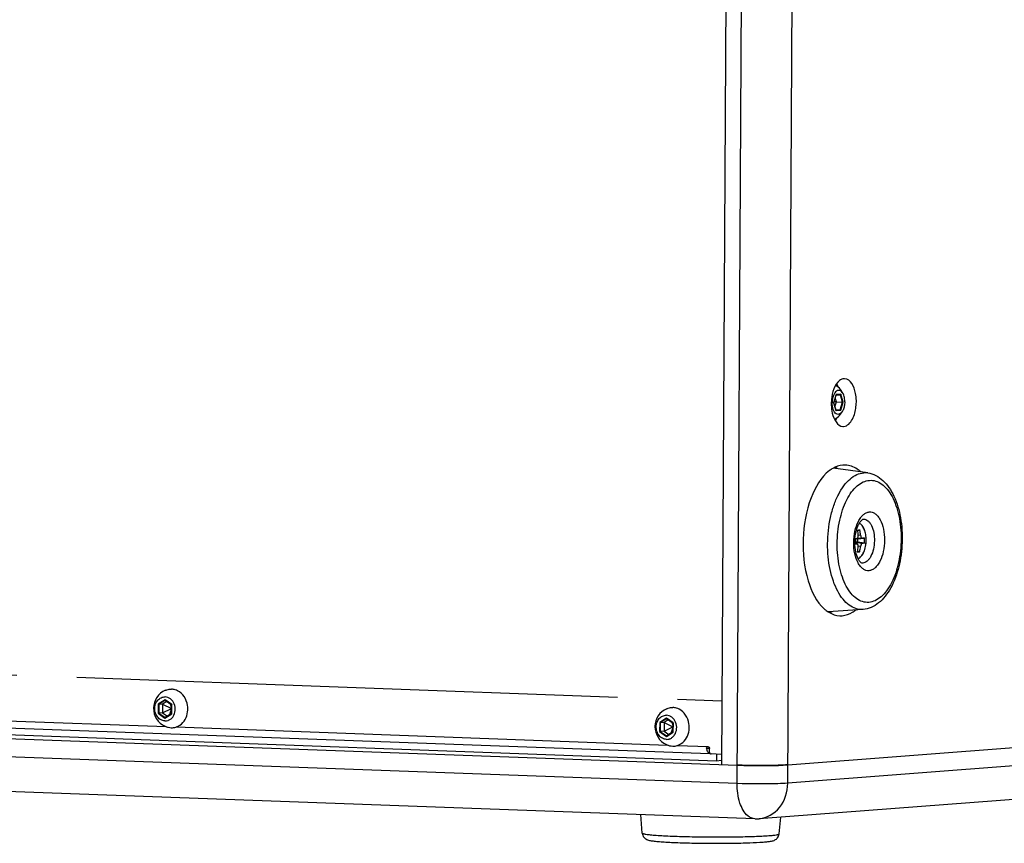
# Paper-space layout '13000546_1' of a CAD drawing. Units: millimetres. Extents: x 0 to 297, y 0 to 210.
# Drawn here: x 243 to 257, y 17 to 29 of the extents above; entities that cross this region are included whole.
import ezdxf

# ---------------------------------------------------------------- set-up
doc = ezdxf.new("R2010")
doc.units = ezdxf.units.MM
doc.header["$LTSCALE"] = 16.335
doc.linetypes.add('PHANTOM', pattern=[0.8, 0.45, -0.05, 0.1, -0.05, 0.1, -0.05])
doc.layers.get('0').update_dxf_attribs({"linetype": 'CONTINUOUS'})
doc.layers.add('DEFAULT_3', color=7, linetype='PHANTOM')

psp = doc.layouts.new('13000546_1')

# ---------------------------------------------------------------- linework, layer by layer
at = {"color": 9, "linetype": 'CONTINUOUS'}
for p, q in [((252.99415, 18.28217), (253.18958, 52.23847)), ((253.68192, 18.28649), (253.87735, 52.24279)), ((254.33992, 23.56886), (254.30663, 23.45843)), ((254.40526, 23.57384), (254.33992, 23.56886)), ((254.42901, 23.46831), (254.39865, 23.56819)), ((254.43731, 23.46839), (254.40526, 23.57384)), ((254.30663, 23.45843), (254.33868, 23.35299)), ((254.39747, 23.36371), (254.42901, 23.46831)), ((254.40402, 23.35797), (254.43731, 23.46839)), ((254.33796, 23.35917), (254.39747, 23.36371)), ((254.33868, 23.35299), (254.40402, 23.35797)), ((254.63272, 21.72649), (254.6627, 21.72556)), ((254.60629, 21.56303), (254.59454, 21.56213)), ((254.69349, 21.54478), (254.59456, 21.55748)), ((254.60243, 21.56814), (254.59464, 21.56755)), ((254.59656, 21.60846), (254.60266, 21.60893)), ((254.60266, 21.60893), (254.60243, 21.56814)), ((254.60243, 21.56814), (254.60438, 21.56821)), ((254.60266, 21.60893), (254.60461, 21.60899)), ((254.60461, 21.60901), (254.60438, 21.56822)), ((254.60438, 21.56822), (254.629, 21.56748)), ((254.62925, 21.61076), (254.60461, 21.60901)), ((254.60629, 21.56303), (254.62841, 21.56236)), ((254.62841, 21.56236), (254.72223, 21.54928)), ((254.62901, 21.56785), (254.72412, 21.5546)), ((254.62926, 21.61039), (254.72447, 21.61665)), ((254.67287, 21.6574), (254.64172, 21.65533)), ((254.62059, 21.53923), (254.59467, 21.54316)), ((254.63092, 21.43159), (254.65752, 21.43077)), ((254.63158, 21.43685), (254.66104, 21.43593)), ((254.63249, 21.4289), (254.63282, 21.42888)), ((254.67198, 21.50345), (254.64118, 21.5074)), ((254.70223, 21.27789), (254.69295, 21.27771)), ((271.48363, 19.64299), (253.68192, 18.28649)), ((245.21902, 19.42074), (245.12659, 19.3618)), ((245.22167, 19.4142), (245.13441, 19.35857)), ((245.31074, 19.35505), (245.21902, 19.42074)), ((238.55451, 19.30062), (245.23359, 19.05557)), ((245.12659, 19.3618), (245.12587, 19.23717)), ((245.13441, 19.35857), (245.13373, 19.24051)), ((245.31002, 19.23041), (245.31074, 19.35505)), ((245.12587, 19.23717), (245.21759, 19.17147)), ((245.13373, 19.24051), (245.22025, 19.17854)), ((245.21759, 19.17147), (245.31002, 19.23041)), ((252.03468, 19.17068), (251.94225, 19.11174)), ((252.03733, 19.16414), (251.95007, 19.10851)), ((252.1264, 19.10499), (252.03468, 19.17068)), ((252.99415, 18.28217), (230.0978, 19.12221)), ((245.37016, 19.05056), (252.04925, 18.80551)), ((251.94225, 19.11174), (251.94153, 18.98711)), ((251.95007, 19.10851), (251.94939, 18.99045)), ((252.12568, 18.98035), (252.1264, 19.10499)), ((251.94153, 18.98711), (252.03325, 18.92141)), ((251.94939, 18.99045), (252.0359, 18.92848)), ((252.03325, 18.92141), (252.12568, 18.98035)), ((252.18582, 18.8005), (252.59815, 18.78537)), ((252.57837, 18.76131), (252.61487, 18.76409))]:
    psp.add_line(p, q, dxfattribs=at)
at = {"color": 7, "linetype": 'CONTINUOUS'}
for p, q in [((252.86135, 32.22205), (252.7826, 18.53966)), ((254.4563, 23.78541), (254.44626, 23.78534)), ((254.30773, 23.45861), (254.34003, 23.56575)), ((254.3394, 23.56365), (254.39913, 23.5682)), ((254.30663, 23.45843), (254.30773, 23.45861)), ((254.33878, 23.35647), (254.30773, 23.45862)), ((254.34526, 23.47138), (254.31136, 23.47066)), ((254.32464, 23.40298), (254.34526, 23.47138)), ((254.34526, 23.47138), (254.32835, 23.52702)), ((254.34526, 23.47138), (254.42901, 23.46831)), ((254.43731, 23.46839), (254.42901, 23.46831)), ((254.33589, 23.36597), (254.39747, 23.36371)), ((254.43248, 23.1361), (254.44252, 23.13617)), ((254.77147, 22.50419), (254.30196, 22.56991)), ((254.46464, 22.61184), (254.43296, 22.61135)), ((254.71385, 21.87728), (254.71495, 21.87731)), ((254.65925, 21.73038), (254.65939, 21.73039)), ((254.59683, 21.61186), (254.62102, 21.61366)), ((254.69383, 21.61921), (254.6254, 21.61467)), ((254.62841, 21.56236), (254.629, 21.56748)), ((254.62925, 21.61076), (254.62883, 21.6149)), ((254.62926, 21.61039), (254.62901, 21.56785)), ((254.69383, 21.61921), (254.69392, 21.61922)), ((254.62063, 21.53951), (254.59466, 21.54344)), ((254.63282, 21.42888), (254.63265, 21.42888)), ((254.70339, 20.64837), (254.23045, 20.61724)), ((254.70678, 20.64861), (254.70339, 20.64838)), ((254.38949, 20.5635), (254.42117, 20.56398)), ((253.68336, 18.53617), (271.48507, 19.89267)), ((231.26271, 19.47399), (252.61831, 18.69047)), ((245.22097, 19.4147), (245.30794, 19.35241)), ((230.09923, 19.37189), (252.99559, 18.53185)), ((231.26844, 19.37923), (252.71647, 18.59233)), ((245.18588, 19.36249), (245.13441, 19.35857)), ((245.18588, 19.36249), (245.1852, 19.24443)), ((245.1852, 19.24443), (245.30742, 19.3023)), ((245.24301, 19.39892), (245.18588, 19.36249)), ((245.18588, 19.36249), (245.30743, 19.30374)), ((245.2831, 19.21833), (245.3077, 19.29897)), ((245.28971, 19.36547), (245.30775, 19.30688)), ((245.30801, 19.35251), (245.30732, 19.23347)), ((245.30743, 19.30374), (245.30742, 19.3023)), ((245.30773, 19.30393), (245.30743, 19.30374)), ((245.1852, 19.24443), (245.13373, 19.24051)), ((245.1852, 19.24443), (245.25058, 19.1976)), ((245.30719, 19.23369), (245.21987, 19.17801)), ((252.05867, 19.14886), (252.00154, 19.11243)), ((252.03663, 19.16464), (252.1236, 19.10235)), ((271.09564, 19.16007), (253.29393, 17.80356)), ((252.00154, 19.11243), (251.95007, 19.10851)), ((252.00154, 19.11243), (252.00086, 18.99437)), ((252.00086, 18.99437), (252.12308, 19.05224)), ((252.00154, 19.11243), (252.12309, 19.05368)), ((252.09876, 18.96827), (252.12336, 19.04891)), ((252.10537, 19.11541), (252.12341, 19.05682)), ((252.12367, 19.10245), (252.12298, 18.98341)), ((252.12309, 19.05368), (252.12308, 19.05224)), ((252.12339, 19.05387), (252.12309, 19.05368)), ((252.00086, 18.99437), (251.94939, 18.99045)), ((252.00086, 18.99437), (252.06624, 18.94754)), ((252.12285, 18.98363), (252.03553, 18.92795)), ((252.59608, 18.78533), (252.59815, 18.78537)), ((252.61901, 18.70969), (252.6193, 18.75962)), ((253.23761, 17.80245), (230.34125, 18.6425)), ((252.7834, 18.67868), (252.64017, 18.68394)), ((252.71287, 18.68127), (252.71236, 18.59235)), ((252.71647, 18.59233), (252.78293, 18.59739)), ((251.70559, 17.60803), (251.68503, 17.85941)), ((253.56528, 17.59733), (253.58663, 17.82586))]:
    psp.add_line(p, q, dxfattribs=at)
for centre, radius, start, end in [((254.19305, 23.46997), 0.26633, 20.245953, 58.104334), ((254.029, 23.53812), 0.36569, 21.018329, 22.256313), ((254.89436, 23.44429), 0.62014, 174.442792, 181.434711), ((254.19305, 23.46998), 0.26634, 297.708118, 335.55176), ((254.03184, 23.4104), 0.35747, 333.019331, 334.819695), ((254.14072, 22.25354), 0.37678, 55.345201, 60.747919), ((253.83879, 21.58282), 0.8062, 5.138546, 10.033237), ((254.50473, 23.59514), 1.87115, 273.978217, 274.736926), ((253.95014, 21.58445), 0.7264, 5.763583, 11.201821), ((254.06466, 29.65787), 8.06325, 274.475898, 274.680713), ((253.98623, 21.58984), 0.73873, 357.265599, 359.671087), ((253.98335, 21.58986), 0.74161, 359.670954, 2.070216), ((254.54523, 23.2511), 1.71353, 271.658923, 272.520568), ((254.62125, 21.52443), 0.01481, 81.442806, 92.558937), ((253.86306, 21.58049), 0.78184, 349.174701, 354.170521), ((254.51132, 23.18639), 1.7617, 273.954647, 274.760495), ((253.96652, 21.5832), 0.70995, 348.028624, 353.550518), ((254.48456, 20.99683), 0.45756, 228.516237, 230.709685), ((254.09227, 20.94594), 0.37817, 295.111127, 300.456698), ((245.32826, 19.30449), 0.26633, 113.129114, 245.577177), ((245.2953, 19.35821), 0.20731, 62.743535, 73.244763), ((245.22011, 19.29631), 0.30822, 352.966299, 9.07221), ((252.14392, 19.05443), 0.26633, 113.129114, 245.577177), ((252.11096, 19.10815), 0.20731, 62.743535, 73.244763), ((245.32845, 19.30502), 0.26689, 245.588013, 255.575845), ((245.31053, 19.23519), 0.1948, 255.565004, 267.841667), ((245.30759, 19.23894), 0.19896, 293.042616, 293.663647), ((245.30485, 19.24463), 0.20527, 293.726013, 304.295764), ((252.03577, 19.04625), 0.30822, 352.966299, 9.07221), ((252.1441, 19.05496), 0.26689, 245.588013, 255.575845), ((252.12618, 18.98513), 0.1948, 255.565004, 267.841667), ((252.12325, 18.98888), 0.19896, 293.042616, 293.663647), ((252.12051, 18.99457), 0.20527, 293.726013, 304.295764), ((253.25606, 18.30161), 0.49948, 267.896453, 274.357234)]:
    psp.add_arc(centre, radius, start, end, dxfattribs=at)
at = {"color": 9, "linetype": 'CONTINUOUS'}
psp.add_arc((254.73609, 22.25071), 0.25594, 82.052953, 94.339488, dxfattribs=at)
at = {"color": 7, "linetype": 'CONTINUOUS'}
for centre, major_axis, ratio, start_param, end_param in [((254.62384, 21.56801), (0.00489, -0.00176), 0.96067216, 0.25323086, 0.32803604), ((254.62408, 21.61002), (0.00436, 0.00303), 0.91927645, -0.574233, -0.49942782)]:
    psp.add_ellipse(centre, major_axis=major_axis, ratio=ratio, start_param=start_param, end_param=end_param, dxfattribs=at)
for points, knots in [([(254.44626, 23.78534), (254.4253, 23.78374), (254.31653, 23.73009), (254.28619, 23.59719), (254.27713, 23.50435)], [0, 0, 0, 0, 0.18389895, 1, 1, 1, 1]), ([(254.44252, 23.13617), (254.49435, 23.14012), (254.57978, 23.2404), (254.61617, 23.40653), (254.62017, 23.5976), (254.53912, 23.78238), (254.4563, 23.78553)], [0, 0, 0, 0, 0.20501666, 0.43100644, 0.67311455, 1, 1, 1, 1]), ([(254.44293, 23.56214), (254.43829, 23.57474), (254.42752, 23.59682), (254.40372, 23.62169), (254.3735, 23.63026), (254.34387, 23.61827), (254.31992, 23.59154), (254.30124, 23.55362), (254.28922, 23.50742), (254.28631, 23.47404), (254.28621, 23.45688)], [0, 0, 0, 0, 0.13163673, 0.23828354, 0.32798924, 0.42094014, 0.53461474, 0.67329045, 0.8317743, 1, 1, 1, 1]), ([(254.45773, 23.46995), (254.45778, 23.47817), (254.45672, 23.50935), (254.45089, 23.54057), (254.44293, 23.56214)], [0, 0, 0, 0, 0.26358923, 1, 1, 1, 1]), ([(254.27441, 23.42877), (254.27536, 23.39091), (254.28503, 23.28365), (254.35566, 23.1389), (254.43247, 23.13598)], [0, 0, 0, 0, 0.33007713, 1, 1, 1, 1]), ([(254.43551, 23.35975), (254.43019, 23.34804), (254.41836, 23.32756), (254.39437, 23.30494), (254.3657, 23.29684), (254.33774, 23.30721), (254.31552, 23.33167), (254.29183, 23.38113), (254.28603, 23.42591), (254.28621, 23.45688)], [0, 0, 0, 0, 0.1346988, 0.24502819, 0.33753728, 0.43016164, 0.54074572, 0.6757111, 1, 1, 1, 1]), ([(254.45773, 23.46995), (254.45762, 23.45036), (254.45393, 23.41264), (254.44299, 23.37621), (254.43551, 23.35975)], [0, 0, 0, 0, 0.52012922, 1, 1, 1, 1]), ([(254.24916, 22.53572), (254.13128, 22.44529), (253.95581, 22.13206), (253.8663, 21.60693), (253.91774, 21.07702), (254.07034, 20.75228), (254.18147, 20.65405)], [0, 0, 0, 0, 0.21940572, 0.50026429, 0.78096314, 1, 1, 1, 1]), ([(254.43296, 22.61135), (254.38436, 22.60765), (254.31852, 22.5843), (254.26346, 22.54668), (254.24916, 22.53572)], [0, 0, 0, 0, 0.730176, 1, 1, 1, 1]), ([(254.67577, 22.51851), (254.66002, 22.53268), (254.59913, 22.58098), (254.52125, 22.60985), (254.46465, 22.61196)], [0, 0, 0, 0, 0.27222605, 1, 1, 1, 1]), ([(254.77147, 22.50419), (254.80898, 22.49894), (254.88397, 22.47454), (254.98174, 22.404), (255.06407, 22.30626), (255.15664, 22.13996), (255.22827, 21.88724), (255.24855, 21.56002), (255.20528, 21.23483), (255.11608, 20.98738), (255.01216, 20.82745), (254.9233, 20.73524), (254.82102, 20.67112), (254.74457, 20.65149), (254.70678, 20.64861)], [0, 0, 0, 0, 0.04998902, 0.10184551, 0.15721993, 0.21732861, 0.35190647, 0.49961919, 0.64743672, 0.7822823, 0.84254113, 0.89804239, 0.94997871, 1, 1, 1, 1]), ([(254.69295, 21.27771), (254.69134, 21.27777), (254.68546, 21.27957), (254.6734, 21.28792), (254.65631, 21.3068), (254.62823, 21.35358), (254.60229, 21.43674), (254.59079, 21.55191), (254.60068, 21.67131), (254.62616, 21.76321), (254.65553, 21.82173), (254.67667, 21.8514), (254.69494, 21.86877), (254.70618, 21.87528), (254.71034, 21.87657)], [0, 0, 0, 0, 0.00732006, 0.02735001, 0.0658956, 0.12213943, 0.27405933, 0.45674324, 0.64538391, 0.81562572, 0.8860672, 0.94202556, 0.98020359, 1, 1, 1, 1]), ([(254.7487, 21.59036), (254.74885, 21.61588), (254.74519, 21.66502), (254.72768, 21.73252), (254.6996, 21.78699), (254.67154, 21.81347), (254.65653, 21.82131)], [0, 0, 0, 0, 0.29601982, 0.5684052, 0.80348427, 1, 1, 1, 1]), ([(254.71034, 21.87657), (254.71072, 21.87669), (254.71187, 21.87702), (254.71305, 21.87722), (254.71385, 21.87728)], [0, 0, 0, 0, 0.33262247, 1, 1, 1, 1]), ([(254.63265, 21.72327), (254.63254, 21.7239), (254.63232, 21.72569), (254.63325, 21.72841), (254.63454, 21.7285)], [0, 0, 0, 0, 0.33242243, 1, 1, 1, 1]), ([(254.65939, 21.73039), (254.65975, 21.73037), (254.66167, 21.72941), (254.66238, 21.7272), (254.6627, 21.72556)], [0, 0, 0, 0, 0.17732701, 1, 1, 1, 1]), ([(254.6254, 21.61466), (254.62825, 21.61576), (254.6354, 21.62131), (254.64163, 21.63595), (254.64234, 21.64839), (254.64174, 21.65502)], [0, 0, 0, 0, 0.19910308, 0.56565302, 1, 1, 1, 1]), ([(254.63882, 21.33785), (254.65593, 21.34526), (254.6886, 21.3733), (254.72181, 21.43293), (254.7434, 21.50757), (254.74854, 21.56217), (254.7487, 21.59036)], [0, 0, 0, 0, 0.1946342, 0.43115416, 0.70566643, 1, 1, 1, 1]), ([(254.67287, 21.6574), (254.67338, 21.65234), (254.67523, 21.64271), (254.68005, 21.62907), (254.68818, 21.61883), (254.69383, 21.61921)], [0, 0, 0, 0, 0.33392908, 0.62838895, 1, 1, 1, 1]), ([(254.72223, 21.54928), (254.7201, 21.54885), (254.71057, 21.54705), (254.70096, 21.54569), (254.69349, 21.54478)], [0, 0, 0, 0, 0.22402062, 1, 1, 1, 1]), ([(254.72412, 21.5546), (254.72406, 21.55337), (254.72378, 21.55165), (254.72291, 21.54942), (254.72223, 21.54928)], [0, 0, 0, 0, 0.64111853, 1, 1, 1, 1]), ([(254.72265, 21.62152), (254.72325, 21.62157), (254.72431, 21.61938), (254.72443, 21.61784), (254.72447, 21.61665)], [0, 0, 0, 0, 0.33639917, 1, 1, 1, 1]), ([(254.64086, 21.50108), (254.64133, 21.50568), (254.64131, 21.51451), (254.63828, 21.52646), (254.63241, 21.53552), (254.62636, 21.53864), (254.62346, 21.53908)], [0, 0, 0, 0, 0.3057205, 0.57797505, 0.80566237, 1, 1, 1, 1]), ([(254.63264, 21.42888), (254.63231, 21.4289), (254.63053, 21.42979), (254.63071, 21.4322), (254.63099, 21.43364)], [0, 0, 0, 0, 0.18638609, 1, 1, 1, 1]), ([(254.66104, 21.43593), (254.66077, 21.43469), (254.66005, 21.43273), (254.65839, 21.43084), (254.65752, 21.43077)], [0, 0, 0, 0, 0.5934987, 1, 1, 1, 1]), ([(254.69349, 21.54478), (254.69089, 21.54447), (254.68521, 21.54056), (254.67658, 21.52682), (254.67309, 21.51323), (254.67198, 21.50345)], [0, 0, 0, 0, 0.16143693, 0.39267683, 1, 1, 1, 1]), ([(254.19481, 20.6427), (254.20956, 20.63064), (254.2669, 20.58926), (254.33781, 20.5653), (254.38949, 20.56337)], [0, 0, 0, 0, 0.26921242, 1, 1, 1, 1]), ([(254.42117, 20.56398), (254.47059, 20.56775), (254.53754, 20.59183), (254.59328, 20.6305), (254.60776, 20.64178)], [0, 0, 0, 0, 0.72971993, 1, 1, 1, 1]), ([(245.22365, 19.54941), (245.23017, 19.5522), (245.25661, 19.56187), (245.28519, 19.56562), (245.30621, 19.56485)], [0, 0, 0, 0, 0.25237932, 1, 1, 1, 1]), ([(245.52448, 19.34491), (245.5178, 19.38666), (245.48808, 19.46591), (245.4254, 19.52442), (245.39024, 19.5425)], [0, 0, 0, 0, 0.51676859, 1, 1, 1, 1]), ([(245.21737, 19.13252), (245.19896, 19.13319), (245.16102, 19.14379), (245.11525, 19.18262), (245.08541, 19.23772), (245.07523, 19.30102), (245.08594, 19.36373), (245.11648, 19.41705), (245.16321, 19.45282), (245.2011, 19.46036), (245.21925, 19.4597)], [0, 0, 0, 0, 0.11655545, 0.23974641, 0.37035691, 0.50501095, 0.63829801, 0.76547841, 0.88502651, 1, 1, 1, 1]), ([(245.21902, 19.42074), (245.21902, 19.42011), (245.21916, 19.41803), (245.21974, 19.41558), (245.22097, 19.4147)], [0, 0, 0, 0, 0.2940982, 1, 1, 1, 1]), ([(245.3291, 19.19344), (245.3452, 19.21761), (245.36426, 19.27639), (245.35095, 19.3655), (245.30693, 19.42659), (245.25859, 19.45383), (245.23221, 19.45922), (245.21925, 19.4597)], [0, 0, 0, 0, 0.25555653, 0.51824143, 0.76783166, 0.88585631, 1, 1, 1, 1]), ([(245.12659, 19.3618), (245.12786, 19.36089), (245.13034, 19.35957), (245.13313, 19.35847), (245.13441, 19.35857)], [0, 0, 0, 0, 0.54995171, 1, 1, 1, 1]), ([(245.31074, 19.35505), (245.31006, 19.35461), (245.30913, 19.35391), (245.30801, 19.35295), (245.30801, 19.35251)], [0, 0, 0, 0, 0.6469163, 1, 1, 1, 1]), ([(252.0393, 19.29935), (252.04583, 19.30214), (252.07226, 19.31181), (252.10085, 19.31557), (252.12187, 19.31479)], [0, 0, 0, 0, 0.25237932, 1, 1, 1, 1]), ([(252.34013, 19.09485), (252.33346, 19.1366), (252.30374, 19.21585), (252.24106, 19.27436), (252.2059, 19.29244)], [0, 0, 0, 0, 0.51676859, 1, 1, 1, 1]), ([(245.12587, 19.23717), (245.12718, 19.238), (245.12972, 19.23928), (245.13243, 19.24041), (245.13373, 19.24051)], [0, 0, 0, 0, 0.54355743, 1, 1, 1, 1]), ([(245.21737, 19.13252), (245.2302, 19.13205), (245.24765, 19.13428), (245.26384, 19.14005), (245.26784, 19.14172)], [0, 0, 0, 0, 0.74775679, 1, 1, 1, 1]), ([(245.21759, 19.17147), (245.21759, 19.17216), (245.21779, 19.17442), (245.21847, 19.17712), (245.21987, 19.17801)], [0, 0, 0, 0, 0.2909941, 1, 1, 1, 1]), ([(245.26784, 19.14172), (245.28005, 19.1468), (245.30342, 19.16131), (245.32146, 19.18196), (245.3291, 19.19344)], [0, 0, 0, 0, 0.48951018, 1, 1, 1, 1]), ([(245.31002, 19.23041), (245.30933, 19.23091), (245.30831, 19.23175), (245.30732, 19.23295), (245.30732, 19.23347)], [0, 0, 0, 0, 0.61960966, 1, 1, 1, 1]), ([(245.42052, 19.07505), (245.44937, 19.0947), (245.49914, 19.1508), (245.52141, 19.22161), (245.52601, 19.25857)], [0, 0, 0, 0, 0.48384741, 1, 1, 1, 1]), ([(252.03302, 18.88246), (252.01462, 18.88313), (251.97668, 18.89373), (251.93091, 18.93256), (251.90107, 18.98766), (251.89089, 19.05096), (251.9016, 19.11367), (251.93214, 19.16699), (251.97887, 19.20276), (252.01675, 19.2103), (252.03491, 19.20964)], [0, 0, 0, 0, 0.11655545, 0.23974641, 0.37035691, 0.50501095, 0.63829801, 0.76547841, 0.88502651, 1, 1, 1, 1]), ([(252.03468, 19.17068), (252.03468, 19.17005), (252.03482, 19.16797), (252.03539, 19.16552), (252.03663, 19.16465)], [0, 0, 0, 0, 0.2940982, 1, 1, 1, 1]), ([(252.14476, 18.94338), (252.16086, 18.96755), (252.17992, 19.02633), (252.1666, 19.11544), (252.12259, 19.17653), (252.07425, 19.20377), (252.04787, 19.20916), (252.03491, 19.20964)], [0, 0, 0, 0, 0.25555653, 0.51824143, 0.76783166, 0.88585631, 1, 1, 1, 1]), ([(245.30319, 19.04053), (245.32413, 19.03976), (245.35261, 19.04348), (245.37896, 19.05308), (245.38547, 19.05585)], [0, 0, 0, 0, 0.74764233, 1, 1, 1, 1]), ([(251.94225, 19.11174), (251.94352, 19.11083), (251.946, 19.10951), (251.94879, 19.10841), (251.95007, 19.10851)], [0, 0, 0, 0, 0.54995171, 1, 1, 1, 1]), ([(252.1264, 19.10499), (252.12571, 19.10455), (252.12479, 19.10385), (252.12367, 19.10289), (252.12367, 19.10245)], [0, 0, 0, 0, 0.6469163, 1, 1, 1, 1]), ([(252.23617, 18.82499), (252.26503, 18.84464), (252.3148, 18.90074), (252.33707, 18.97155), (252.34167, 19.00851)], [0, 0, 0, 0, 0.48384741, 1, 1, 1, 1]), ([(251.94153, 18.98711), (251.94284, 18.98794), (251.94538, 18.98922), (251.94809, 18.99035), (251.94939, 18.99045)], [0, 0, 0, 0, 0.54355743, 1, 1, 1, 1]), ([(252.03302, 18.88246), (252.04586, 18.88199), (252.06331, 18.88422), (252.0795, 18.88999), (252.0835, 18.89166)], [0, 0, 0, 0, 0.74775679, 1, 1, 1, 1]), ([(252.03325, 18.92141), (252.03325, 18.9221), (252.03344, 18.92436), (252.03413, 18.92706), (252.03553, 18.92795)], [0, 0, 0, 0, 0.2909941, 1, 1, 1, 1]), ([(252.0835, 18.89166), (252.09571, 18.89674), (252.11908, 18.91125), (252.13712, 18.9319), (252.14476, 18.94338)], [0, 0, 0, 0, 0.48951018, 1, 1, 1, 1]), ([(252.12568, 18.98035), (252.12499, 18.98085), (252.12397, 18.98169), (252.12298, 18.98289), (252.12298, 18.98341)], [0, 0, 0, 0, 0.61960966, 1, 1, 1, 1]), ([(252.11885, 18.79047), (252.13979, 18.7897), (252.16827, 18.79342), (252.19462, 18.80302), (252.20112, 18.80579)], [0, 0, 0, 0, 0.74764233, 1, 1, 1, 1]), ([(252.57837, 18.76131), (252.57766, 18.76666), (252.5817, 18.77753), (252.591, 18.78458), (252.59611, 18.78527)], [0, 0, 0, 0, 0.51111278, 1, 1, 1, 1]), ([(252.57837, 18.76131), (252.57902, 18.75634), (252.58072, 18.74669), (252.58335, 18.73724), (252.58489, 18.73272)], [0, 0, 0, 0, 0.51216727, 1, 1, 1, 1]), ([(252.59815, 18.78537), (252.60372, 18.78517), (252.61426, 18.77714), (252.61934, 18.76577), (252.6193, 18.75962)], [0, 0, 0, 0, 0.47585071, 1, 1, 1, 1]), ([(252.58489, 18.73272), (252.58628, 18.72862), (252.58934, 18.72091), (252.59338, 18.71365), (252.59557, 18.71037)], [0, 0, 0, 0, 0.52289264, 1, 1, 1, 1]), ([(252.59557, 18.71037), (252.59664, 18.70877), (252.59884, 18.70574), (252.60131, 18.70292), (252.60257, 18.70161)], [0, 0, 0, 0, 0.5140737, 1, 1, 1, 1]), ([(252.60257, 18.70161), (252.60484, 18.69928), (252.60959, 18.69521), (252.61524, 18.69243), (252.61806, 18.69154)], [0, 0, 0, 0, 0.52422141, 1, 1, 1, 1]), ([(252.61901, 18.70969), (252.61899, 18.70631), (252.62081, 18.69942), (252.62472, 18.6936), (252.62712, 18.69103)], [0, 0, 0, 0, 0.48927969, 1, 1, 1, 1]), ([(252.62712, 18.69103), (252.62895, 18.68907), (252.63285, 18.68578), (252.63781, 18.68402), (252.64017, 18.68394)], [0, 0, 0, 0, 0.53197676, 1, 1, 1, 1]), ([(252.99559, 18.53185), (253.05655, 18.52961), (253.28575, 18.52504), (253.51555, 18.52338), (253.68336, 18.53617)], [0, 0, 0, 0, 0.26605434, 1, 1, 1, 1]), ([(253.68336, 18.53617), (253.63922, 18.5328), (253.41002, 18.52383), (253.18051, 18.52506), (252.99559, 18.53185)], [0, 0, 0, 0, 0.19301544, 1, 1, 1, 1]), ([(251.70559, 17.60803), (251.70726, 17.58763), (251.72188, 17.55169), (251.75907, 17.52346), (251.79001, 17.51242), (251.82436, 17.50481), (251.87338, 17.49827), (251.94414, 17.49175), (252.03186, 17.48591), (252.13541, 17.48075), (252.2524, 17.47643), (252.37977, 17.47306), (252.5141, 17.47072), (252.69647, 17.46911), (252.91409, 17.46981), (253.14698, 17.47483), (253.28896, 17.48124), (253.35043, 17.48593)], [0, 0, 0, 0, 0.0361763, 0.06364889, 0.08015798, 0.09396549, 0.12577951, 0.16748346, 0.21958297, 0.28116598, 0.35074701, 0.42649971, 0.50638686, 0.58823394, 0.74886508, 0.8910373, 1, 1, 1, 1]), ([(253.35043, 17.48593), (253.37129, 17.48752), (253.40832, 17.49082), (253.46156, 17.49782), (253.5087, 17.51071), (253.5498, 17.54383), (253.56349, 17.5781), (253.56528, 17.59733)], [0, 0, 0, 0, 0.23681297, 0.42028202, 0.60887679, 0.78141452, 1, 1, 1, 1])]:
    psp.add_open_spline(points, degree=3, knots=knots, dxfattribs=at)
for points in [[(254.36745, 23.67662), (254.36172, 23.69063), (254.35508, 23.70433), (254.34733, 23.71732)], [(254.33992, 23.56886), (254.34023, 23.56787), (254.34033, 23.56674), (254.34003, 23.56575)], [(254.40526, 23.57384), (254.40446, 23.57118), (254.40189, 23.56842), (254.39913, 23.5682)], [(254.33868, 23.35299), (254.33902, 23.3541), (254.33912, 23.35536), (254.33878, 23.35647)], [(254.40402, 23.35797), (254.40318, 23.36074), (254.40037, 23.3636), (254.39747, 23.36371)], [(254.32928, 23.21269), (254.33715, 23.224), (254.34415, 23.23595), (254.3504, 23.24822)], [(254.62102, 21.61366), (254.62251, 21.61377), (254.62401, 21.61412), (254.6254, 21.61466)], [(245.35506, 19.55672), (245.33925, 19.56146), (245.32271, 19.56425), (245.30621, 19.56485)], [(252.17072, 19.30666), (252.15491, 19.3114), (252.13836, 19.31419), (252.12187, 19.31479)]]:
    psp.add_open_spline(points, degree=3, dxfattribs=at)
at = {"color": 9, "linetype": 'CONTINUOUS'}
for points, knots in [([(254.70339, 20.64837), (254.67167, 20.64629), (254.60455, 20.65478), (254.5111, 20.70509), (254.4276, 20.78815), (254.35584, 20.9), (254.29764, 21.03667), (254.2392, 21.25131), (254.21287, 21.54472), (254.24416, 21.83971), (254.30542, 22.06082), (254.3657, 22.20561), (254.43899, 22.32724), (254.52311, 22.42139), (254.61584, 22.48446), (254.6841, 22.50342), (254.71672, 22.50591)], [0, 0, 0, 0, 0.04197791, 0.08688929, 0.13774076, 0.19589555, 0.26135346, 0.33316608, 0.48894464, 0.64725191, 0.72203733, 0.79131317, 0.85373866, 0.90872287, 0.95679022, 1, 1, 1, 1]), ([(254.78438, 20.7452), (254.75604, 20.74304), (254.69603, 20.75), (254.61224, 20.79422), (254.53732, 20.86787), (254.4729, 20.96739), (254.42059, 21.08923), (254.36794, 21.28086), (254.34398, 21.54331), (254.37664, 21.85339), (254.45404, 22.09111), (254.54554, 22.24353), (254.62075, 22.32786), (254.70367, 22.38436), (254.76474, 22.40134), (254.79392, 22.40357)], [0, 0, 0, 0, 0.04198934, 0.08682158, 0.13755582, 0.1955985, 0.26097353, 0.33274501, 0.48856707, 0.64704635, 0.79103741, 0.85356145, 0.90862515, 0.95674973, 1, 1, 1, 1]), ([(254.79392, 22.40357), (254.82225, 22.40572), (254.88227, 22.39877), (254.96606, 22.35455), (255.04098, 22.2809), (255.1054, 22.18138), (255.15771, 22.05953), (255.21035, 21.86791), (255.23432, 21.60545), (255.20166, 21.29537), (255.12426, 21.05765), (255.03276, 20.90524), (254.95754, 20.82091), (254.87462, 20.76441), (254.81356, 20.74742), (254.78438, 20.7452)], [0, 0, 0, 0, 0.04198934, 0.08682158, 0.13755582, 0.1955985, 0.26097353, 0.33274501, 0.48856707, 0.64704635, 0.79103741, 0.85356145, 0.90862515, 0.95674973, 1, 1, 1, 1]), ([(254.78685, 21.1749), (254.7732, 21.17386), (254.74428, 21.17721), (254.70392, 21.19851), (254.66781, 21.23399), (254.62411, 21.30164), (254.5882, 21.41198), (254.57466, 21.55932), (254.59041, 21.70883), (254.6277, 21.82333), (254.67178, 21.89676), (254.70802, 21.93739), (254.74797, 21.96461), (254.77739, 21.9728), (254.79145, 21.97387)], [0, 0, 0, 0, 0.04200368, 0.08685069, 0.13760214, 0.19566392, 0.33252097, 0.48839525, 0.64692767, 0.79096745, 0.85351211, 0.90859448, 0.95673497, 1, 1, 1, 1]), ([(254.79145, 21.97387), (254.8051, 21.97491), (254.83401, 21.97156), (254.87438, 21.95025), (254.91048, 21.91477), (254.95419, 21.84713), (254.99009, 21.73679), (255.00363, 21.58944), (254.98788, 21.43994), (254.9506, 21.32543), (254.90651, 21.252), (254.87028, 21.21137), (254.83033, 21.18415), (254.80091, 21.17597), (254.78685, 21.1749)], [0, 0, 0, 0, 0.04200368, 0.08685069, 0.13760214, 0.19566392, 0.33252097, 0.48839525, 0.64692767, 0.79096745, 0.85351211, 0.90859448, 0.95673497, 1, 1, 1, 1]), ([(254.74857, 21.59028), (254.74872, 21.61634), (254.7449, 21.66629), (254.72669, 21.73422), (254.6981, 21.78748), (254.66961, 21.8121), (254.65486, 21.81841)], [0, 0, 0, 0, 0.30344859, 0.58004499, 0.81322039, 1, 1, 1, 1]), ([(254.71495, 21.87731), (254.72512, 21.87693), (254.74638, 21.872), (254.77526, 21.85336), (254.80094, 21.82484), (254.83166, 21.77249), (254.85637, 21.68954), (254.86456, 21.58022), (254.85154, 21.47051), (254.82326, 21.38702), (254.79045, 21.33373), (254.76363, 21.30429), (254.73417, 21.2846), (254.71257, 21.27868), (254.70223, 21.27789)], [0, 0, 0, 0, 0.04216886, 0.08809645, 0.14029908, 0.19974423, 0.33832454, 0.49413052, 0.65123305, 0.7933335, 0.85499832, 0.90938236, 0.95704238, 1, 1, 1, 1]), ([(254.60243, 21.56814), (254.60242, 21.56695), (254.60309, 21.56458), (254.60521, 21.56318), (254.60629, 21.56303)], [0, 0, 0, 0, 0.52521625, 1, 1, 1, 1]), ([(254.60438, 21.56822), (254.60435, 21.56761), (254.60442, 21.56584), (254.60505, 21.56335), (254.60629, 21.56303)], [0, 0, 0, 0, 0.32511492, 1, 1, 1, 1]), ([(254.63729, 21.34083), (254.65398, 21.34656), (254.67744, 21.36498), (254.70108, 21.39734), (254.72385, 21.44108), (254.74301, 21.50608), (254.7484, 21.56152), (254.74857, 21.59028)], [0, 0, 0, 0, 0.18475562, 0.29615465, 0.42019608, 0.69884455, 1, 1, 1, 1]), ([(253.23761, 17.80246), (253.20339, 17.80375), (253.10281, 17.85203), (253.0143, 18.03515), (252.99364, 18.19286), (252.99415, 18.28217)], [0, 0, 0, 0, 0.17788463, 0.5360974, 1, 1, 1, 1]), ([(253.68192, 18.28649), (253.63779, 18.28312), (253.40858, 18.27416), (253.17907, 18.27538), (252.99415, 18.28217)], [0, 0, 0, 0, 0.19301544, 1, 1, 1, 1]), ([(253.29401, 17.80359), (253.39843, 17.81163), (253.61445, 17.93833), (253.68125, 18.16977), (253.68192, 18.28649)], [0, 0, 0, 0, 0.47294243, 1, 1, 1, 1]), ([(251.70559, 17.60803), (251.70573, 17.60635), (251.71059, 17.60283), (251.71994, 17.59979), (251.73563, 17.59601), (251.76755, 17.59069), (251.82165, 17.58451), (251.90195, 17.578), (252.00143, 17.572), (252.1174, 17.56674), (252.24688, 17.56236), (252.38648, 17.55899), (252.53258, 17.55674), (252.72928, 17.55531), (252.96274, 17.55635), (253.21142, 17.56195), (253.36251, 17.56886), (253.42765, 17.57382)], [0, 0, 0, 0, 0.00293119, 0.00880157, 0.01797564, 0.03048312, 0.06525874, 0.1123388, 0.17053439, 0.23834778, 0.31402331, 0.3955969, 0.48094852, 0.56785873, 0.7373308, 0.88650479, 1, 1, 1, 1]), ([(253.42765, 17.57382), (253.44731, 17.57532), (253.48146, 17.57829), (253.52414, 17.58356), (253.55011, 17.58872), (253.56184, 17.59307), (253.56516, 17.59599), (253.56528, 17.59733)], [0, 0, 0, 0, 0.41893575, 0.72660362, 0.9185219, 0.97149655, 1, 1, 1, 1])]:
    psp.add_open_spline(points, degree=3, knots=knots, dxfattribs=at)
for points in [[(254.60266, 21.60893), (254.60267, 21.61016), (254.6031, 21.61147), (254.60391, 21.61239)], [(254.60518, 21.61249), (254.60469, 21.61142), (254.60457, 21.61018), (254.60461, 21.60901)]]:
    psp.add_open_spline(points, degree=3, dxfattribs=at)
at = {"layer": 'DEFAULT_3', "color": 7, "linetype": 'PHANTOM'}
psp.add_line((230.96204, 20.206), (252.78758, 19.40525), dxfattribs=at)

doc.saveas('drawing.dxf')
